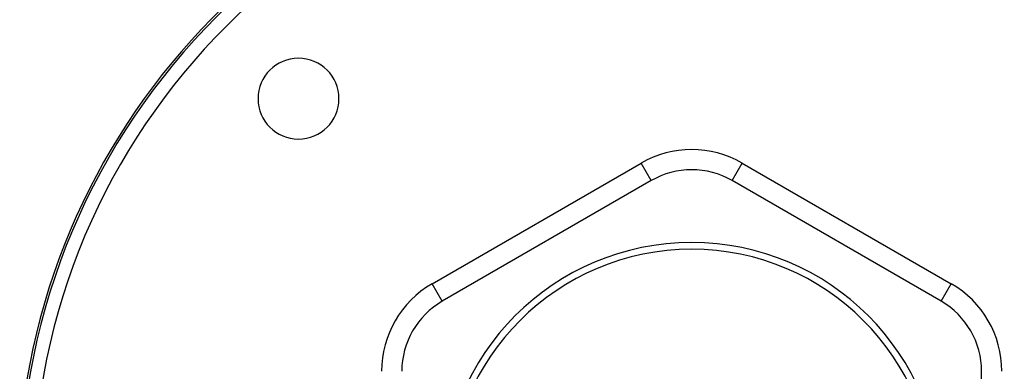
# Model space of a CAD drawing. Units: millimetres. Extents: x -370 to 640, y -400 to 400.
# Drawn here: x -110 to 36, y 58 to 110 of the extents above; entities that cross this region are included whole.
import ezdxf

# ---------------------------------------------------------------- set-up
doc = ezdxf.new("R2010")
doc.units = ezdxf.units.MM
doc.linetypes.add('DASHED', pattern=[9.652, 8.128, -1.524])
doc.layers.add('nevidi', color=4, linetype='DASHED')

msp = doc.modelspace()

# ---------------------------------------------------------------- linework, layer by layer
at = {"color": 2}
for p, q in [((-16.1, 86.19), (-47.1, 68.29)), ((-16.1, 86.19), (-16.1, 86.19)), ((26.9, 68.29), (-4.1, 86.19)), ((-4.1, 86.19), (-4.09, 86.19)), ((26.9, 68.29), (26.91, 68.29)), ((32.9, 22.1), (32.9, 57.9))]:
    msp.add_line(p, q, dxfattribs=at)
for centre, radius, start, end in [((-10.1, 40), 100, 6.9085, 173.0915), ((-68.43, 98.34), 6, 0, 180), ((-68.43, 98.34), 6, 180, 0), ((-10.1, 75.8), 12, 60, 120), ((-10.1, 40), 37, 0, 180), ((-10.1, 40), 36, 0, 180), ((-41.1, 57.9), 12, 120, 180), ((20.9, 57.9), 12, 0, 60)]:
    msp.add_arc(centre, radius, start, end, dxfattribs=at)
at = {"layer": 'nevidi', "color": 7, "linetype": 'Continuous'}
for p, q in [((-48.6, 70.89), (-17.6, 88.79)), ((-16.1, 86.19), (-17.6, 88.79)), ((-4.09, 86.19), (-2.6, 88.79)), ((-2.6, 88.79), (28.4, 70.89)), ((11.81, 77), (11.7, 77.07)), ((-47.1, 68.3), (-48.6, 70.89)), ((26.91, 68.29), (28.4, 70.89))]:
    msp.add_line(p, q, dxfattribs=at)
for centre, radius, start, end in [((-10.1, 40), 99.68, 0, 180), ((-10.1, 40), 97.68, 0, 180), ((-10.1, 75.8), 15, 60, 120), ((-41.1, 57.9), 15, 120, 180), ((20.9, 57.9), 15, 0, 60)]:
    msp.add_arc(centre, radius, start, end, dxfattribs=at)

doc.saveas('drawing.dxf')
